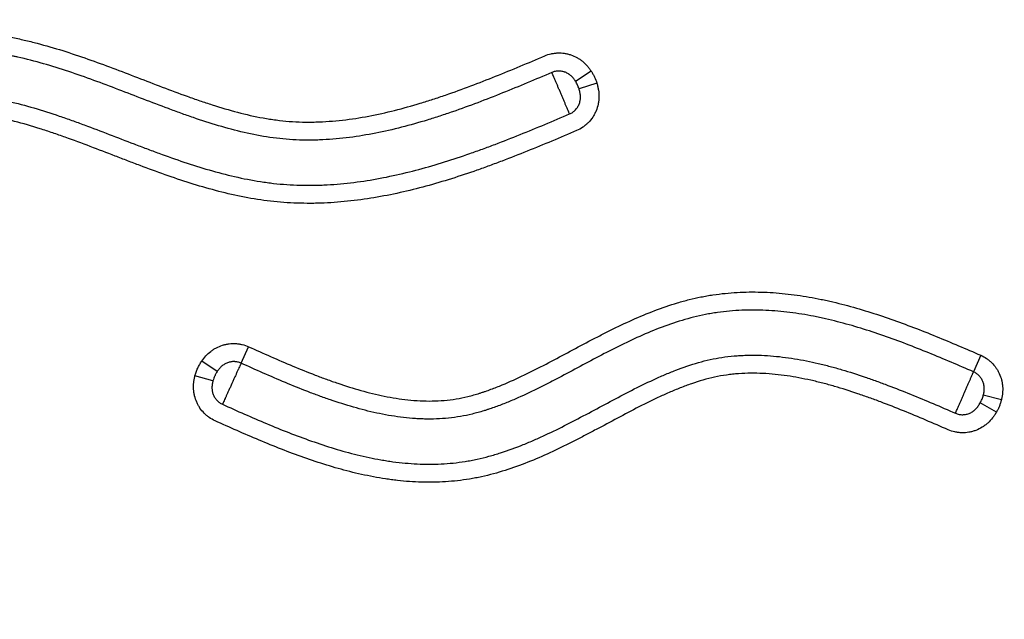
# Model space of a CAD drawing. Units: millimetres. Extents: x 54435 to 72927, y 12988 to 23767.
# Drawn here: x 59153 to 59348, y 20487 to 20606 of the extents above; entities that cross this region are included whole.
import ezdxf

# ---------------------------------------------------------------- set-up
doc = ezdxf.new("R2010")
doc.units = ezdxf.units.MM
doc.styles.get("Standard").update_dxf_attribs({"font": 'arial.ttf'})
doc.dimstyles.new('ISO-25', dxfattribs={"dimtxt": 2.5, "dimasz": 2.5, "dimexe": 1.25, "dimexo": 0.625, "dimtad": 1, "dimtxsty": 'Standard', "dimcen": 2.5, "dimadec": 0, "dimazin": 0, "dimtfac": 1, "dimtmove": 0, "dimatfit": 3, "dimfxl": 1, "dimarcsym": 0})

# ---------------------------------------------------------------- blocks, each defined once
blk = doc.blocks.new('*D4')
at = {"color": 0, "lineweight": -2, "transparency": 16777216}
for p, q in [((54855.15, 23335.73), (54855.15, 23386.98)), ((64446.4, 23335.73), (64446.4, 23386.98)), ((55035.15, 23385.73), (64266.4, 23385.73))]:
    blk.add_line(p, q, dxfattribs=at)
at = {"color": 0, "transparency": 16777216}
for points in [[(55035.15, 23415.73), (55035.15, 23355.73), (54855.15, 23385.73)], [(64266.4, 23415.73), (64266.4, 23355.73), (64446.4, 23385.73)]]:
    blk.add_solid(points, dxfattribs=at)
at = {"layer": 'Defpoints', "color": 0, "transparency": 16777216}
for p in [(64446.4, 23385.73), (54855.15, 20442.06), (64446.4, 18848.49)]:
    blk.add_point(p, dxfattribs=at)
at = {"color": 0, "transparency": 16777216, "insert": (59650.78, 23563.37), "char_height": 250, "attachment_point": 5}
blk.add_mtext('960', dxfattribs=at)

msp = doc.modelspace()

# ---------------------------------------------------------------- linework, layer by layer
at = {"extrusion": (0, 1, -2.22045e-16)}
for p, q in [((59265.787, 20595.727), (59262.689, 20593.72)), ((59266.901, 20593.347), (59263.364, 20592.253)), ((59196.402, 20537.861), (59197.878, 20541.127)), ((59191.661, 20536.204), (59188.608, 20538.281)), ((59342.966, 20539.428), (59341.536, 20536.141)), ((59190.832, 20534.384), (59187.261, 20535.321)), ((59347.069, 20530.614), (59343.484, 20531.499)), ((59346.095, 20528.173), (59342.877, 20530.003))]:
    msp.add_line(p, q, dxfattribs=at)
for points, knots in [([(59094.566, 20594.366), (59097.879, 20595.509), (59101.199, 20596.633), (59106.213, 20598.215), (59107.889, 20598.725), (59110.416, 20599.454), (59111.26, 20599.691), (59112.952, 20600.151), (59113.799, 20600.374), (59116.347, 20601.019), (59118.052, 20601.417), (59121.48, 20602.136), (59123.202, 20602.457), (59125.367, 20602.8), (59125.801, 20602.865), (59126.669, 20602.99), (59127.97, 20603.168), (59129.27, 20603.317), (59131.87, 20603.574), (59133.602, 20603.69), (59137.063, 20603.8), (59138.792, 20603.793), (59141.384, 20603.683), (59142.247, 20603.629), (59143.973, 20603.487), (59144.836, 20603.398), (59147.423, 20603.078), (59149.145, 20602.796), (59151.297, 20602.368), (59151.728, 20602.279), (59152.587, 20602.094), (59153.873, 20601.806), (59155.15, 20601.489), (59157.693, 20600.822), (59159.374, 20600.332), (59162.714, 20599.286), (59164.373, 20598.729), (59167.677, 20597.57), (59169.321, 20596.967), (59172.601, 20595.735), (59174.237, 20595.107), (59177.508, 20593.846), (59179.143, 20593.214), (59182.419, 20591.968), (59184.061, 20591.355), (59186.536, 20590.466), (59187.363, 20590.175), (59189.019, 20589.609), (59189.849, 20589.333), (59192.343, 20588.534), (59194.014, 20588.04), (59197.376, 20587.16), (59199.068, 20586.775), (59201.629, 20586.312), (59202.487, 20586.176), (59204.21, 20585.951), (59205.076, 20585.86), (59206.818, 20585.727), (59207.694, 20585.684), (59209.013, 20585.652), (59209.455, 20585.647), (59210.118, 20585.648), (59210.339, 20585.65), (59210.782, 20585.656), (59211.004, 20585.661), (59212.998, 20585.712), (59214.755, 20585.842), (59218.242, 20586.239), (59219.973, 20586.507), (59223.413, 20587.156), (59225.122, 20587.537), (59228.524, 20588.392), (59230.216, 20588.865), (59232.322, 20589.503), (59232.743, 20589.633), (59233.584, 20589.897), (59234.004, 20590.031), (59235.262, 20590.44), (59236.097, 20590.72), (59238.596, 20591.58), (59240.252, 20592.181), (59243.547, 20593.423), (59245.187, 20594.064), (59248.456, 20595.375), (59250.084, 20596.045), (59253.335, 20597.401), (59254.957, 20598.088), (59256.578, 20598.779)], [0, 0, 0, 0, 0.0625, 0.0625, 0.09375, 0.09375, 0.109375, 0.109375, 0.125, 0.125, 0.15625, 0.15625, 0.1875, 0.1875, 0.1953125, 0.1953125, 0.203125, 0.21875, 0.21875, 0.25, 0.25, 0.28125, 0.28125, 0.296875, 0.296875, 0.3125, 0.3125, 0.34375, 0.34375, 0.3515625, 0.3515625, 0.359375, 0.375, 0.375, 0.40625, 0.40625, 0.4375, 0.4375, 0.46875, 0.46875, 0.5, 0.5, 0.53125, 0.53125, 0.5625, 0.5625, 0.578125, 0.578125, 0.59375, 0.59375, 0.625, 0.625, 0.65625, 0.65625, 0.671875, 0.671875, 0.6875, 0.6875, 0.703125, 0.703125, 0.7109375, 0.7109375, 0.7148438, 0.7148438, 0.71875, 0.71875, 0.75, 0.75, 0.78125, 0.78125, 0.8125, 0.8125, 0.84375, 0.84375, 0.8515625, 0.8515625, 0.859375, 0.859375, 0.875, 0.875, 0.90625, 0.90625, 0.9375, 0.9375, 0.96875, 0.96875, 1, 1, 1, 1]), ([(59257.983, 20595.481), (59256.361, 20594.79), (59254.737, 20594.102), (59251.482, 20592.743), (59249.851, 20592.073), (59246.578, 20590.76), (59244.936, 20590.117), (59241.638, 20588.872), (59239.981, 20588.269), (59237.48, 20587.403), (59236.644, 20587.122), (59235.385, 20586.71), (59234.965, 20586.575), (59234.123, 20586.308), (59232.018, 20585.652), (59229.901, 20585.052), (59226.499, 20584.179), (59224.789, 20583.787), (59221.351, 20583.107), (59219.622, 20582.82), (59216.14, 20582.374), (59214.387, 20582.215), (59212.179, 20582.11), (59211.736, 20582.094), (59211.071, 20582.077), (59210.848, 20582.072), (59210.405, 20582.066), (59210.183, 20582.064), (59209.076, 20582.061), (59207.314, 20582.098), (59205.568, 20582.22), (59203.83, 20582.386), (59202.966, 20582.491), (59200.384, 20582.867), (59198.679, 20583.198), (59195.292, 20583.981), (59193.611, 20584.433), (59190.265, 20585.423), (59188.6, 20585.962), (59186.112, 20586.815), (59185.284, 20587.107), (59183.632, 20587.7), (59182.808, 20588.002), (59180.339, 20588.92), (59178.7, 20589.547), (59173.784, 20591.437), (59170.512, 20592.713), (59165.569, 20594.516), (59163.915, 20595.099), (59160.588, 20596.205), (59158.916, 20596.729), (59155.543, 20597.694), (59153.844, 20598.136), (59151.912, 20598.571), (59151.698, 20598.618), (59151.267, 20598.712), (59151.052, 20598.757), (59150.405, 20598.892), (59149.974, 20598.978), (59148.681, 20599.223), (59147.818, 20599.37), (59146.092, 20599.631), (59145.228, 20599.744), (59143.5, 20599.931), (59142.636, 20600.006), (59140.041, 20600.175), (59138.31, 20600.215), (59134.845, 20600.162), (59133.111, 20600.07), (59130.507, 20599.842), (59129.639, 20599.752), (59127.902, 20599.543), (59127.033, 20599.425), (59124.427, 20599.032), (59122.7, 20598.72), (59119.264, 20598.015), (59117.555, 20597.622), (59115.002, 20596.982), (59114.152, 20596.761), (59112.457, 20596.303), (59111.611, 20596.067), (59109.08, 20595.34), (59107.401, 20594.83), (59102.379, 20593.248), (59099.054, 20592.123), (59095.735, 20590.977)], [0, 0, 0, 0, 0.03125, 0.03125, 0.0625, 0.0625, 0.09375, 0.09375, 0.125, 0.125, 0.140625, 0.140625, 0.1484375, 0.1484375, 0.15625, 0.1875, 0.1875, 0.21875, 0.21875, 0.25, 0.25, 0.28125, 0.28125, 0.2890625, 0.2890625, 0.2929687, 0.2929687, 0.296875, 0.296875, 0.3125, 0.328125, 0.328125, 0.34375, 0.34375, 0.375, 0.375, 0.40625, 0.40625, 0.4375, 0.4375, 0.453125, 0.453125, 0.46875, 0.46875, 0.5, 0.5, 0.5625, 0.5625, 0.59375, 0.59375, 0.625, 0.625, 0.65625, 0.65625, 0.6601562, 0.6601562, 0.6640625, 0.6640625, 0.671875, 0.671875, 0.6875, 0.6875, 0.703125, 0.703125, 0.71875, 0.71875, 0.75, 0.75, 0.78125, 0.78125, 0.796875, 0.796875, 0.8125, 0.8125, 0.84375, 0.84375, 0.875, 0.875, 0.890625, 0.890625, 0.90625, 0.90625, 0.9375, 0.9375, 1, 1, 1, 1]), ([(59256.578, 20598.779), (59256.987, 20598.953), (59257.405, 20599.087), (59258.046, 20599.23), (59258.262, 20599.267), (59258.59, 20599.309), (59258.699, 20599.321), (59258.92, 20599.339), (59259.031, 20599.345), (59259.583, 20599.365), (59260.021, 20599.34), (59260.671, 20599.243), (59260.887, 20599.202), (59261.209, 20599.124), (59261.316, 20599.095), (59261.529, 20599.033), (59261.635, 20599), (59262.156, 20598.823), (59262.556, 20598.645), (59263.132, 20598.326), (59263.321, 20598.211), (59263.596, 20598.025), (59263.687, 20597.961), (59263.864, 20597.83), (59264.3, 20597.493), (59264.695, 20597.113), (59265.059, 20596.702), (59265.131, 20596.618), (59265.271, 20596.447), (59265.339, 20596.36), (59265.54, 20596.095), (59265.667, 20595.914), (59265.787, 20595.727)], [0, 0, 0, 0, 0.125, 0.125, 0.1875, 0.1875, 0.21875, 0.21875, 0.25, 0.25, 0.375, 0.375, 0.4375, 0.4375, 0.46875, 0.46875, 0.5, 0.5, 0.625, 0.625, 0.6875, 0.6875, 0.71875, 0.71875, 0.75, 0.875, 0.875, 0.90625, 0.90625, 0.9375, 0.9375, 1, 1, 1, 1]), ([(59262.689, 20593.72), (59262.629, 20593.818), (59262.567, 20593.915), (59262.436, 20594.105), (59262.368, 20594.198), (59262.154, 20594.466), (59262, 20594.634), (59261.745, 20594.863), (59261.657, 20594.936), (59261.519, 20595.041), (59261.472, 20595.074), (59261.377, 20595.14), (59261.329, 20595.172), (59261.086, 20595.324), (59260.883, 20595.427), (59260.616, 20595.532), (59260.562, 20595.552), (59260.453, 20595.589), (59260.398, 20595.606), (59260.231, 20595.654), (59260.12, 20595.681), (59259.782, 20595.744), (59259.554, 20595.764), (59259.209, 20595.76), (59259.093, 20595.754), (59258.864, 20595.729), (59258.751, 20595.711), (59258.416, 20595.641), (59258.197, 20595.572), (59257.983, 20595.481)], [0, 0, 0, 0, 0.0625, 0.0625, 0.125, 0.125, 0.25, 0.25, 0.3125, 0.3125, 0.34375, 0.34375, 0.375, 0.375, 0.5, 0.5, 0.53125, 0.53125, 0.5625, 0.5625, 0.625, 0.625, 0.75, 0.75, 0.8125, 0.8125, 0.875, 0.875, 1, 1, 1, 1]), ([(59261.492, 20587.255), (59261.452, 20587.35), (59261.406, 20587.457), (59261.33, 20587.636), (59261.303, 20587.699), (59261.261, 20587.798), (59261.246, 20587.832), (59261.217, 20587.901), (59261.202, 20587.936), (59261.126, 20588.115), (59261.06, 20588.269), (59260.921, 20588.595), (59260.847, 20588.768), (59260.691, 20589.134), (59260.611, 20589.322), (59260.445, 20589.71), (59260.361, 20589.909), (59260.23, 20590.215), (59260.186, 20590.318), (59260.096, 20590.528), (59260.051, 20590.633), (59259.917, 20590.949), (59259.827, 20591.159), (59259.692, 20591.477), (59259.647, 20591.582), (59259.556, 20591.794), (59259.511, 20591.901), (59259.375, 20592.219), (59259.287, 20592.427), (59259.113, 20592.833), (59259.028, 20593.032), (59258.904, 20593.323), (59258.863, 20593.419), (59258.782, 20593.609), (59258.742, 20593.702), (59258.627, 20593.973), (59258.554, 20594.145), (59258.415, 20594.469), (59258.35, 20594.622), (59258.274, 20594.801), (59258.259, 20594.837), (59258.229, 20594.906), (59258.215, 20594.94), (59258.172, 20595.039), (59258.146, 20595.102), (59258.069, 20595.28), (59258.024, 20595.387), (59257.983, 20595.481)], [0, 0, 0, 0, 0.0625, 0.0625, 0.09375, 0.09375, 0.109375, 0.109375, 0.125, 0.125, 0.1875, 0.1875, 0.25, 0.25, 0.3125, 0.3125, 0.375, 0.375, 0.40625, 0.40625, 0.4375, 0.4375, 0.5, 0.5, 0.53125, 0.53125, 0.5625, 0.5625, 0.625, 0.625, 0.6875, 0.6875, 0.71875, 0.71875, 0.75, 0.75, 0.8125, 0.8125, 0.875, 0.875, 0.890625, 0.890625, 0.90625, 0.90625, 0.9375, 0.9375, 1, 1, 1, 1]), ([(59265.787, 20595.727), (59265.907, 20595.543), (59266.02, 20595.354), (59266.233, 20594.97), (59266.334, 20594.773), (59266.613, 20594.177), (59266.77, 20593.768), (59266.901, 20593.347)], [0, 0, 0, 0, 0.25, 0.25, 0.5, 0.5, 1, 1, 1, 1]), ([(59263.364, 20592.253), (59263.279, 20592.509), (59263.181, 20592.76), (59263.011, 20593.128), (59262.951, 20593.249), (59262.825, 20593.487), (59262.759, 20593.604), (59262.689, 20593.72)], [0, 0, 0, 0, 0.5, 0.5, 0.75, 0.75, 1, 1, 1, 1]), ([(59266.901, 20593.347), (59266.935, 20593.235), (59266.968, 20593.122), (59267.029, 20592.894), (59267.058, 20592.78), (59267.137, 20592.436), (59267.181, 20592.206), (59267.285, 20591.514), (59267.316, 20591.049), (59267.304, 20590.465), (59267.299, 20590.348), (59267.283, 20590.113), (59267.272, 20589.995), (59267.233, 20589.645), (59267.196, 20589.414), (59267.053, 20588.731), (59266.917, 20588.286), (59266.694, 20587.746), (59266.647, 20587.639), (59266.546, 20587.426), (59266.493, 20587.32), (59266.328, 20587.009), (59266.209, 20586.808), (59265.823, 20586.225), (59265.531, 20585.863), (59265.118, 20585.444), (59265.033, 20585.362), (59264.86, 20585.202), (59264.772, 20585.125), (59264.503, 20584.9), (59264.317, 20584.76), (59263.741, 20584.367), (59263.332, 20584.143), (59262.898, 20583.958)], [0, 0, 0, 0, 0.03125, 0.03125, 0.0625, 0.0625, 0.125, 0.125, 0.25, 0.25, 0.28125, 0.28125, 0.3125, 0.3125, 0.375, 0.375, 0.5, 0.5, 0.53125, 0.53125, 0.5625, 0.5625, 0.625, 0.625, 0.75, 0.75, 0.78125, 0.78125, 0.8125, 0.8125, 0.875, 0.875, 1, 1, 1, 1]), ([(59098.656, 20582.525), (59100.325, 20583.101), (59101.996, 20583.672), (59105.345, 20584.79), (59107.023, 20585.337), (59110.389, 20586.393), (59112.078, 20586.901), (59115.47, 20587.863), (59117.174, 20588.316), (59120.602, 20589.15), (59122.327, 20589.53), (59124.499, 20589.945), (59124.934, 20590.025), (59125.806, 20590.179), (59126.244, 20590.253), (59127.557, 20590.464), (59128.433, 20590.591), (59131.067, 20590.926), (59132.827, 20591.088), (59135.477, 20591.221), (59136.362, 20591.247), (59137.47, 20591.254), (59137.692, 20591.254), (59138.136, 20591.251), (59138.358, 20591.249), (59139.023, 20591.238), (59139.465, 20591.225), (59140.788, 20591.171), (59141.666, 20591.113), (59143.413, 20590.953), (59144.281, 20590.85), (59146.875, 20590.482), (59148.587, 20590.156), (59151.987, 20589.383), (59153.674, 20588.936), (59157.031, 20587.953), (59158.7, 20587.417), (59161.195, 20586.568), (59162.025, 20586.278), (59163.68, 20585.686), (59164.506, 20585.384), (59166.978, 20584.469), (59168.621, 20583.843), (59171.903, 20582.582), (59173.542, 20581.946), (59176.004, 20581.004), (59176.826, 20580.691), (59178.47, 20580.072), (59179.293, 20579.765), (59181.764, 20578.86), (59183.416, 20578.276), (59186.733, 20577.165), (59188.398, 20576.639), (59191.747, 20575.671), (59193.43, 20575.229), (59196.821, 20574.453), (59198.529, 20574.119), (59201.113, 20573.719), (59201.978, 20573.602), (59203.716, 20573.407), (59204.589, 20573.329), (59207.222, 20573.148), (59208.993, 20573.102), (59211.004, 20573.131), (59211.227, 20573.135), (59211.674, 20573.146), (59212.344, 20573.165), (59213.902, 20573.233), (59215.229, 20573.329), (59217.872, 20573.567), (59219.621, 20573.788), (59223.095, 20574.334), (59224.82, 20574.661), (59228.251, 20575.404), (59229.956, 20575.821), (59233.35, 20576.732), (59235.039, 20577.225), (59238.401, 20578.276), (59240.076, 20578.833), (59242.579, 20579.707), (59243.412, 20580.005), (59245.075, 20580.613), (59245.905, 20580.922), (59248.39, 20581.864), (59250.038, 20582.511), (59254.968, 20584.492), (59258.233, 20585.866), (59261.492, 20587.255)], [0, 0, 0, 0, 0.03125, 0.03125, 0.0625, 0.0625, 0.09375, 0.09375, 0.125, 0.125, 0.15625, 0.15625, 0.1640625, 0.1640625, 0.171875, 0.171875, 0.1875, 0.1875, 0.21875, 0.21875, 0.234375, 0.234375, 0.2382813, 0.2382813, 0.2421875, 0.2421875, 0.25, 0.25, 0.265625, 0.265625, 0.28125, 0.28125, 0.3125, 0.3125, 0.34375, 0.34375, 0.375, 0.375, 0.390625, 0.390625, 0.40625, 0.40625, 0.4375, 0.4375, 0.46875, 0.46875, 0.484375, 0.484375, 0.5, 0.5, 0.53125, 0.53125, 0.5625, 0.5625, 0.59375, 0.59375, 0.625, 0.625, 0.640625, 0.640625, 0.65625, 0.65625, 0.6875, 0.6875, 0.6914063, 0.6914063, 0.6953125, 0.703125, 0.71875, 0.71875, 0.75, 0.75, 0.78125, 0.78125, 0.8125, 0.8125, 0.84375, 0.84375, 0.875, 0.875, 0.890625, 0.890625, 0.90625, 0.90625, 0.9375, 0.9375, 1, 1, 1, 1]), ([(59261.492, 20587.255), (59261.722, 20587.353), (59261.936, 20587.473), (59262.237, 20587.685), (59262.333, 20587.761), (59262.519, 20587.924), (59262.609, 20588.011), (59262.861, 20588.283), (59263.008, 20588.48), (59263.197, 20588.797), (59263.255, 20588.906), (59263.36, 20589.132), (59263.406, 20589.246), (59263.526, 20589.594), (59263.583, 20589.832), (59263.626, 20590.136), (59263.633, 20590.197), (59263.645, 20590.32), (59263.649, 20590.382), (59263.658, 20590.568), (59263.658, 20590.691), (59263.641, 20591.058), (59263.608, 20591.3), (59263.533, 20591.66), (59263.504, 20591.779), (59263.439, 20592.018), (59263.403, 20592.136), (59263.364, 20592.253)], [0, 0, 0, 0, 0.125, 0.125, 0.1875, 0.1875, 0.25, 0.25, 0.375, 0.375, 0.4375, 0.4375, 0.5, 0.5, 0.625, 0.625, 0.65625, 0.65625, 0.6875, 0.6875, 0.75, 0.75, 0.875, 0.875, 0.9375, 0.9375, 1, 1, 1, 1]), ([(59262.898, 20583.958), (59259.635, 20582.567), (59256.366, 20581.191), (59251.43, 20579.207), (59249.779, 20578.559), (59247.292, 20577.614), (59246.461, 20577.304), (59244.796, 20576.694), (59243.962, 20576.395), (59239.787, 20574.93), (59236.424, 20573.86), (59229.634, 20572.01), (59226.207, 20571.232), (59221.001, 20570.364), (59219.255, 20570.124), (59215.737, 20569.759), (59213.965, 20569.634), (59211.956, 20569.568), (59211.733, 20569.561), (59211.285, 20569.551), (59211.061, 20569.546), (59210.39, 20569.537), (59209.944, 20569.535), (59208.608, 20569.541), (59206.834, 20569.584), (59205.076, 20569.697), (59203.325, 20569.844), (59202.453, 20569.936), (59199.851, 20570.264), (59198.131, 20570.551), (59194.715, 20571.239), (59193.02, 20571.64), (59189.65, 20572.532), (59187.975, 20573.024), (59184.64, 20574.076), (59182.98, 20574.636), (59179.67, 20575.803), (59178.02, 20576.411), (59175.55, 20577.341), (59174.727, 20577.654), (59173.083, 20578.284), (59172.261, 20578.6), (59169.797, 20579.55), (59168.155, 20580.184), (59164.862, 20581.433), (59163.212, 20582.047), (59160.725, 20582.935), (59159.893, 20583.225), (59158.227, 20583.79), (59157.393, 20584.065), (59154.883, 20584.86), (59153.201, 20585.35), (59149.815, 20586.22), (59148.111, 20586.599), (59145.53, 20587.051), (59144.665, 20587.183), (59143.362, 20587.346), (59142.926, 20587.394), (59142.052, 20587.479), (59141.614, 20587.516), (59140.296, 20587.608), (59139.412, 20587.646), (59138.301, 20587.665), (59138.079, 20587.667), (59137.634, 20587.669), (59136.968, 20587.668), (59136.302, 20587.655), (59134.086, 20587.585), (59132.32, 20587.448), (59129.678, 20587.142), (59128.799, 20587.023), (59127.483, 20586.823), (59127.044, 20586.752), (59126.168, 20586.604), (59125.731, 20586.527), (59123.551, 20586.124), (59121.821, 20585.75), (59118.383, 20584.926), (59116.674, 20584.475), (59113.274, 20583.517), (59111.582, 20583.009), (59108.208, 20581.953), (59106.527, 20581.405), (59103.172, 20580.285), (59101.498, 20579.713), (59099.825, 20579.136)], [0, 0, 0, 0, 0.0625, 0.0625, 0.09375, 0.09375, 0.109375, 0.109375, 0.125, 0.125, 0.1875, 0.1875, 0.25, 0.25, 0.28125, 0.28125, 0.3125, 0.3125, 0.3164063, 0.3164063, 0.3203125, 0.3203125, 0.328125, 0.328125, 0.34375, 0.359375, 0.359375, 0.375, 0.375, 0.40625, 0.40625, 0.4375, 0.4375, 0.46875, 0.46875, 0.5, 0.5, 0.53125, 0.53125, 0.546875, 0.546875, 0.5625, 0.5625, 0.59375, 0.59375, 0.625, 0.625, 0.640625, 0.640625, 0.65625, 0.65625, 0.6875, 0.6875, 0.71875, 0.71875, 0.734375, 0.734375, 0.7421875, 0.7421875, 0.75, 0.75, 0.765625, 0.765625, 0.7695312, 0.7695312, 0.7734375, 0.78125, 0.78125, 0.8125, 0.8125, 0.828125, 0.828125, 0.8359375, 0.8359375, 0.84375, 0.84375, 0.875, 0.875, 0.90625, 0.90625, 0.9375, 0.9375, 0.96875, 0.96875, 1, 1, 1, 1]), ([(59197.878, 20541.127), (59199.332, 20540.47), (59200.787, 20539.818), (59203.707, 20538.534), (59205.172, 20537.902), (59208.114, 20536.674), (59209.593, 20536.077), (59211.826, 20535.218), (59212.573, 20534.938), (59214.073, 20534.393), (59214.827, 20534.127), (59217.092, 20533.359), (59218.61, 20532.883), (59221.668, 20532.028), (59223.207, 20531.649), (59225.538, 20531.175), (59226.318, 20531.033), (59227.887, 20530.785), (59228.675, 20530.679), (59230.262, 20530.511), (59231.06, 20530.447), (59232.666, 20530.37), (59233.466, 20530.355), (59235.059, 20530.381), (59235.853, 20530.42), (59237.431, 20530.557), (59238.216, 20530.655), (59239.779, 20530.913), (59240.556, 20531.074), (59242.104, 20531.45), (59242.874, 20531.665), (59243.833, 20531.963), (59244.025, 20532.024), (59244.406, 20532.149), (59244.597, 20532.212), (59245.167, 20532.406), (59245.545, 20532.54), (59246.673, 20532.955), (59247.418, 20533.247), (59249.637, 20534.165), (59251.093, 20534.83), (59253.979, 20536.222), (59255.41, 20536.949), (59258.254, 20538.43), (59259.669, 20539.185), (59262.498, 20540.698), (59263.911, 20541.456), (59266.04, 20542.576), (59266.751, 20542.946), (59268.178, 20543.679), (59268.893, 20544.042), (59271.047, 20545.111), (59272.492, 20545.799), (59275.406, 20547.104), (59276.876, 20547.719), (59279.851, 20548.852), (59281.355, 20549.369), (59283.645, 20550.051), (59284.413, 20550.263), (59285.963, 20550.652), (59286.744, 20550.828), (59287.925, 20551.064), (59288.519, 20551.175), (59289.116, 20551.276), (59289.514, 20551.341), (59289.714, 20551.372), (59290.714, 20551.522), (59291.514, 20551.622), (59293.909, 20551.866), (59295.502, 20551.954), (59298.683, 20551.994), (59300.27, 20551.946), (59303.438, 20551.729), (59305.02, 20551.56), (59308.178, 20551.115), (59309.754, 20550.839), (59311.722, 20550.434), (59312.116, 20550.35), (59312.901, 20550.177), (59313.293, 20550.088), (59314.466, 20549.812), (59315.244, 20549.618), (59317.568, 20549.009), (59319.105, 20548.566), (59322.157, 20547.619), (59323.672, 20547.116), (59328.192, 20545.532), (59331.171, 20544.379), (59337.091, 20541.966), (59340.031, 20540.705), (59342.966, 20539.428)], [0, 0, 0, 0, 0.03125, 0.03125, 0.0625, 0.0625, 0.09375, 0.09375, 0.109375, 0.109375, 0.125, 0.125, 0.15625, 0.15625, 0.1875, 0.1875, 0.203125, 0.203125, 0.21875, 0.21875, 0.234375, 0.234375, 0.25, 0.25, 0.265625, 0.265625, 0.28125, 0.28125, 0.296875, 0.296875, 0.3125, 0.3125, 0.3164063, 0.3164063, 0.3203125, 0.3203125, 0.328125, 0.328125, 0.34375, 0.34375, 0.375, 0.375, 0.40625, 0.40625, 0.4375, 0.4375, 0.46875, 0.46875, 0.484375, 0.484375, 0.5, 0.5, 0.53125, 0.53125, 0.5625, 0.5625, 0.59375, 0.59375, 0.609375, 0.609375, 0.625, 0.625, 0.6328125, 0.6367188, 0.6367188, 0.640625, 0.640625, 0.65625, 0.65625, 0.6875, 0.6875, 0.71875, 0.71875, 0.75, 0.75, 0.78125, 0.78125, 0.7890625, 0.7890625, 0.796875, 0.796875, 0.8125, 0.8125, 0.84375, 0.84375, 0.875, 0.875, 0.9375, 0.9375, 1, 1, 1, 1]), ([(59341.536, 20536.141), (59338.6, 20537.419), (59335.659, 20538.68), (59331.217, 20540.489), (59329.731, 20541.078), (59326.747, 20542.218), (59325.248, 20542.768), (59322.231, 20543.819), (59320.714, 20544.318), (59317.657, 20545.255), (59316.118, 20545.691), (59313.787, 20546.287), (59313.007, 20546.476), (59311.831, 20546.743), (59311.438, 20546.829), (59310.65, 20546.996), (59308.682, 20547.397), (59306.709, 20547.718), (59303.547, 20548.117), (59301.963, 20548.257), (59298.79, 20548.407), (59297.2, 20548.415), (59294.013, 20548.28), (59292.416, 20548.137), (59290.615, 20547.882), (59290.415, 20547.852), (59290.015, 20547.79), (59289.416, 20547.694), (59288.821, 20547.586), (59287.637, 20547.354), (59286.855, 20547.179), (59284.529, 20546.597), (59283.005, 20546.134), (59279.997, 20545.092), (59278.513, 20544.513), (59275.577, 20543.268), (59274.124, 20542.603), (59271.959, 20541.561), (59271.24, 20541.207), (59269.807, 20540.486), (59269.093, 20540.121), (59266.956, 20539.013), (59265.54, 20538.26), (59262.711, 20536.747), (59261.297, 20535.989), (59259.169, 20534.865), (59258.459, 20534.493), (59257.033, 20533.758), (59256.318, 20533.394), (59254.165, 20532.321), (59252.719, 20531.63), (59250.524, 20530.657), (59249.787, 20530.344), (59248.303, 20529.743), (59247.555, 20529.456), (59246.424, 20529.048), (59246.045, 20528.917), (59245.473, 20528.726), (59245.283, 20528.664), (59244.9, 20528.541), (59244.708, 20528.481), (59243.748, 20528.187), (59242.978, 20527.974), (59241.43, 20527.596), (59240.653, 20527.433), (59239.092, 20527.161), (59238.308, 20527.053), (59235.945, 20526.808), (59234.356, 20526.753), (59232.554, 20526.794), (59232.354, 20526.801), (59231.952, 20526.816), (59231.752, 20526.825), (59231.149, 20526.856), (59230.749, 20526.882), (59229.552, 20526.976), (59228.759, 20527.06), (59226.391, 20527.367), (59224.828, 20527.646), (59221.728, 20528.317), (59220.191, 20528.71), (59217.136, 20529.585), (59215.619, 20530.068), (59213.354, 20530.845), (59212.601, 20531.112), (59211.102, 20531.661), (59210.355, 20531.942), (59208.122, 20532.804), (59206.643, 20533.403), (59203.699, 20534.633), (59202.234, 20535.266), (59199.313, 20536.551), (59197.856, 20537.203), (59196.402, 20537.861)], [0, 0, 0, 0, 0.0625, 0.0625, 0.09375, 0.09375, 0.125, 0.125, 0.15625, 0.15625, 0.1875, 0.1875, 0.203125, 0.203125, 0.2109375, 0.2109375, 0.21875, 0.25, 0.25, 0.28125, 0.28125, 0.3125, 0.3125, 0.34375, 0.34375, 0.3476562, 0.3476562, 0.3515625, 0.359375, 0.359375, 0.375, 0.375, 0.40625, 0.40625, 0.4375, 0.4375, 0.46875, 0.46875, 0.484375, 0.484375, 0.5, 0.5, 0.53125, 0.53125, 0.5625, 0.5625, 0.578125, 0.578125, 0.59375, 0.59375, 0.625, 0.625, 0.640625, 0.640625, 0.65625, 0.65625, 0.6640625, 0.6640625, 0.6679687, 0.6679687, 0.671875, 0.671875, 0.6875, 0.6875, 0.703125, 0.703125, 0.71875, 0.71875, 0.75, 0.75, 0.7539062, 0.7539062, 0.7578125, 0.7578125, 0.765625, 0.765625, 0.78125, 0.78125, 0.8125, 0.8125, 0.84375, 0.84375, 0.875, 0.875, 0.890625, 0.890625, 0.90625, 0.90625, 0.9375, 0.9375, 0.96875, 0.96875, 1, 1, 1, 1]), ([(59188.608, 20538.281), (59188.858, 20538.648), (59189.13, 20538.993), (59189.726, 20539.636), (59190.048, 20539.934), (59190.487, 20540.273), (59190.577, 20540.339), (59190.757, 20540.466), (59190.849, 20540.528), (59191.126, 20540.706), (59191.315, 20540.816), (59191.896, 20541.121), (59192.3, 20541.29), (59192.827, 20541.457), (59192.934, 20541.489), (59193.148, 20541.546), (59193.256, 20541.572), (59193.578, 20541.643), (59193.794, 20541.68), (59194.446, 20541.762), (59194.885, 20541.778), (59195.439, 20541.746), (59195.55, 20541.738), (59195.77, 20541.715), (59195.879, 20541.701), (59196.205, 20541.652), (59196.42, 20541.61), (59197.057, 20541.453), (59197.473, 20541.311), (59197.878, 20541.127)], [0, 0, 0, 0, 0.125, 0.125, 0.25, 0.25, 0.28125, 0.28125, 0.3125, 0.3125, 0.375, 0.375, 0.5, 0.5, 0.53125, 0.53125, 0.5625, 0.5625, 0.625, 0.625, 0.75, 0.75, 0.78125, 0.78125, 0.8125, 0.8125, 0.875, 0.875, 1, 1, 1, 1]), ([(59187.261, 20535.321), (59187.33, 20535.585), (59187.411, 20535.845), (59187.593, 20536.357), (59187.694, 20536.609), (59187.863, 20536.98), (59187.922, 20537.102), (59188.045, 20537.345), (59188.11, 20537.466), (59188.311, 20537.823), (59188.455, 20538.055), (59188.608, 20538.281)], [0, 0, 0, 0, 0.25, 0.25, 0.5, 0.5, 0.625, 0.625, 0.75, 0.75, 1, 1, 1, 1]), ([(59192.714, 20529.713), (59195.615, 20528.402), (59198.523, 20527.109), (59202.916, 20525.266), (59204.386, 20524.667), (59207.34, 20523.514), (59208.825, 20522.959), (59211.815, 20521.909), (59213.32, 20521.412), (59216.354, 20520.493), (59217.883, 20520.069), (59220.973, 20519.314), (59222.534, 20518.982), (59224.508, 20518.637), (59224.904, 20518.572), (59225.699, 20518.449), (59226.098, 20518.391), (59227.294, 20518.229), (59228.091, 20518.137), (59230.481, 20517.915), (59232.072, 20517.836), (59235.252, 20517.835), (59236.839, 20517.912), (59239.218, 20518.157), (59240.01, 20518.26), (59241.198, 20518.449), (59241.594, 20518.517), (59242.385, 20518.666), (59242.781, 20518.747), (59243.966, 20519.004), (59244.749, 20519.196), (59246.298, 20519.617), (59247.066, 20519.845), (59249.35, 20520.576), (59250.848, 20521.126), (59253.066, 20522.022), (59253.801, 20522.332), (59255.262, 20522.973), (59255.989, 20523.302), (59258.16, 20524.316), (59259.594, 20525.025), (59262.447, 20526.48), (59263.866, 20527.228), (59266.696, 20528.734), (59268.108, 20529.494), (59270.939, 20530.999), (59272.358, 20531.746), (59275.215, 20533.201), (59276.653, 20533.909), (59278.474, 20534.75), (59278.839, 20534.915), (59279.571, 20535.241), (59279.938, 20535.401), (59281.04, 20535.873), (59281.779, 20536.175), (59284.007, 20537.038), (59285.51, 20537.554), (59287.799, 20538.202), (59288.569, 20538.397), (59290.122, 20538.737), (59290.905, 20538.882), (59292.486, 20539.123), (59293.284, 20539.218), (59294.29, 20539.307), (59294.492, 20539.323), (59294.896, 20539.353), (59295.097, 20539.366), (59295.702, 20539.401), (59296.104, 20539.419), (59298.114, 20539.478), (59299.712, 20539.435), (59302.896, 20539.199), (59304.48, 20539.005), (59307.637, 20538.494), (59309.21, 20538.177), (59311.169, 20537.718), (59311.561, 20537.623), (59312.342, 20537.427), (59312.731, 20537.327), (59313.898, 20537.017), (59314.672, 20536.799), (59316.987, 20536.119), (59318.519, 20535.628), (59320.803, 20534.847), (59321.563, 20534.58), (59323.077, 20534.033), (59323.831, 20533.754), (59326.089, 20532.9), (59327.585, 20532.31), (59330.566, 20531.1), (59332.05, 20530.48), (59335.012, 20529.222), (59336.489, 20528.584), (59337.965, 20527.942)], [0, 0, 0, 0, 0.0625, 0.0625, 0.09375, 0.09375, 0.125, 0.125, 0.15625, 0.15625, 0.1875, 0.1875, 0.21875, 0.21875, 0.2265625, 0.2265625, 0.234375, 0.234375, 0.25, 0.25, 0.28125, 0.28125, 0.3125, 0.3125, 0.328125, 0.328125, 0.3359375, 0.3359375, 0.34375, 0.34375, 0.359375, 0.359375, 0.375, 0.375, 0.40625, 0.40625, 0.421875, 0.421875, 0.4375, 0.4375, 0.46875, 0.46875, 0.5, 0.5, 0.53125, 0.53125, 0.5625, 0.5625, 0.59375, 0.59375, 0.6015625, 0.6015625, 0.609375, 0.609375, 0.625, 0.625, 0.65625, 0.65625, 0.671875, 0.671875, 0.6875, 0.6875, 0.703125, 0.703125, 0.7070312, 0.7070312, 0.7109375, 0.7109375, 0.71875, 0.71875, 0.75, 0.75, 0.78125, 0.78125, 0.8125, 0.8125, 0.8203125, 0.8203125, 0.828125, 0.828125, 0.84375, 0.84375, 0.875, 0.875, 0.890625, 0.890625, 0.90625, 0.90625, 0.9375, 0.9375, 0.96875, 0.96875, 1, 1, 1, 1]), ([(59342.966, 20539.428), (59343.375, 20539.251), (59343.76, 20539.038), (59344.306, 20538.669), (59344.482, 20538.538), (59344.738, 20538.328), (59344.822, 20538.256), (59344.987, 20538.107), (59345.068, 20538.031), (59345.462, 20537.642), (59345.745, 20537.305), (59346.122, 20536.765), (59346.24, 20536.578), (59346.405, 20536.29), (59346.458, 20536.192), (59346.559, 20535.994), (59346.607, 20535.894), (59346.836, 20535.392), (59346.981, 20534.978), (59347.145, 20534.338), (59347.19, 20534.121), (59347.261, 20533.682), (59347.287, 20533.462), (59347.337, 20532.803), (59347.332, 20532.364), (59347.281, 20531.815), (59347.269, 20531.705), (59347.24, 20531.485), (59347.224, 20531.375), (59347.168, 20531.047), (59347.122, 20530.83), (59347.069, 20530.614)], [0, 0, 0, 0, 0.125, 0.125, 0.1875, 0.1875, 0.21875, 0.21875, 0.25, 0.25, 0.375, 0.375, 0.4375, 0.4375, 0.46875, 0.46875, 0.5, 0.5, 0.625, 0.625, 0.6875, 0.6875, 0.75, 0.75, 0.875, 0.875, 0.90625, 0.90625, 0.9375, 0.9375, 1, 1, 1, 1]), ([(59196.402, 20537.861), (59196.19, 20537.957), (59195.973, 20538.03), (59195.639, 20538.107), (59195.526, 20538.127), (59195.355, 20538.15), (59195.298, 20538.156), (59195.183, 20538.165), (59195.125, 20538.168), (59194.836, 20538.177), (59194.607, 20538.162), (59194.269, 20538.106), (59194.157, 20538.082), (59193.934, 20538.023), (59193.823, 20537.988), (59193.499, 20537.868), (59193.294, 20537.769), (59193, 20537.594), (59192.905, 20537.531), (59192.719, 20537.396), (59192.627, 20537.324), (59192.366, 20537.098), (59192.208, 20536.934), (59191.917, 20536.584), (59191.784, 20536.398), (59191.661, 20536.204)], [0, 0, 0, 0, 0.125, 0.125, 0.1875, 0.1875, 0.21875, 0.21875, 0.25, 0.25, 0.375, 0.375, 0.4375, 0.4375, 0.5, 0.5, 0.625, 0.625, 0.6875, 0.6875, 0.75, 0.75, 0.875, 0.875, 1, 1, 1, 1]), ([(59196.402, 20537.861), (59196.36, 20537.768), (59196.312, 20537.662), (59196.244, 20537.513), (59196.23, 20537.483), (59196.202, 20537.42), (59196.159, 20537.325), (59196.113, 20537.223), (59196.018, 20537.012), (59195.949, 20536.861), (59195.839, 20536.618), (59195.801, 20536.534), (59195.723, 20536.361), (59195.683, 20536.273), (59195.562, 20536.004), (59195.478, 20535.819), (59195.304, 20535.436), (59195.215, 20535.238), (59195.03, 20534.831), (59194.937, 20534.625), (59194.75, 20534.21), (59194.655, 20534.001), (59194.536, 20533.738), (59194.512, 20533.685), (59194.464, 20533.58), (59194.44, 20533.526), (59194.368, 20533.368), (59194.321, 20533.263), (59194.18, 20532.951), (59194.087, 20532.745), (59193.949, 20532.442), (59193.904, 20532.342), (59193.814, 20532.142), (59193.769, 20532.044), (59193.638, 20531.755), (59193.554, 20531.569), (59193.433, 20531.301), (59193.393, 20531.213), (59193.335, 20531.085), (59193.316, 20531.042), (59193.278, 20530.958), (59193.259, 20530.917), (59193.167, 20530.712), (59193.098, 20530.561), (59192.971, 20530.28), (59192.912, 20530.15), (59192.845, 20530.002), (59192.832, 20529.973), (59192.807, 20529.917), (59192.794, 20529.89), (59192.758, 20529.81), (59192.735, 20529.76), (59192.714, 20529.713)], [0, 0, 0, 0, 0.0625, 0.0625, 0.078125, 0.078125, 0.09375, 0.125, 0.125, 0.1875, 0.1875, 0.21875, 0.21875, 0.25, 0.25, 0.3125, 0.3125, 0.375, 0.375, 0.4375, 0.4375, 0.5, 0.5, 0.515625, 0.515625, 0.53125, 0.53125, 0.5625, 0.5625, 0.625, 0.625, 0.65625, 0.65625, 0.6875, 0.6875, 0.75, 0.75, 0.78125, 0.78125, 0.796875, 0.796875, 0.8125, 0.8125, 0.875, 0.875, 0.9375, 0.9375, 0.953125, 0.953125, 0.96875, 0.96875, 1, 1, 1, 1]), ([(59191.238, 20526.447), (59190.832, 20526.63), (59190.45, 20526.848), (59189.909, 20527.225), (59189.735, 20527.359), (59189.482, 20527.572), (59189.399, 20527.646), (59189.236, 20527.797), (59189.156, 20527.874), (59188.767, 20528.269), (59188.489, 20528.61), (59188.119, 20529.156), (59188.004, 20529.344), (59187.844, 20529.635), (59187.792, 20529.733), (59187.694, 20529.933), (59187.647, 20530.033), (59187.425, 20530.539), (59187.286, 20530.955), (59187.132, 20531.598), (59187.09, 20531.815), (59187.024, 20532.255), (59187.001, 20532.475), (59186.961, 20533.135), (59186.973, 20533.574), (59187.031, 20534.123), (59187.045, 20534.232), (59187.077, 20534.452), (59187.095, 20534.561), (59187.156, 20534.889), (59187.205, 20535.106), (59187.261, 20535.321)], [0, 0, 0, 0, 0.125, 0.125, 0.1875, 0.1875, 0.21875, 0.21875, 0.25, 0.25, 0.375, 0.375, 0.4375, 0.4375, 0.46875, 0.46875, 0.5, 0.5, 0.625, 0.625, 0.6875, 0.6875, 0.75, 0.75, 0.875, 0.875, 0.90625, 0.90625, 0.9375, 0.9375, 1, 1, 1, 1]), ([(59190.832, 20534.384), (59190.799, 20534.273), (59190.77, 20534.161), (59190.717, 20533.936), (59190.695, 20533.823), (59190.64, 20533.483), (59190.621, 20533.255), (59190.623, 20532.912), (59190.629, 20532.797), (59190.645, 20532.624), (59190.652, 20532.567), (59190.667, 20532.452), (59190.676, 20532.395), (59190.728, 20532.112), (59190.79, 20531.892), (59190.913, 20531.57), (59190.959, 20531.464), (59191.062, 20531.256), (59191.119, 20531.156), (59191.301, 20530.864), (59191.44, 20530.682), (59191.677, 20530.429), (59191.761, 20530.348), (59191.934, 20530.196), (59192.024, 20530.124), (59192.304, 20529.924), (59192.502, 20529.809), (59192.714, 20529.713)], [0, 0, 0, 0, 0.0625, 0.0625, 0.125, 0.125, 0.25, 0.25, 0.3125, 0.3125, 0.34375, 0.34375, 0.375, 0.375, 0.5, 0.5, 0.5625, 0.5625, 0.625, 0.625, 0.75, 0.75, 0.8125, 0.8125, 0.875, 0.875, 1, 1, 1, 1]), ([(59191.661, 20536.204), (59191.571, 20536.063), (59191.486, 20535.918), (59191.366, 20535.697), (59191.328, 20535.623), (59191.253, 20535.473), (59191.217, 20535.397), (59191.113, 20535.169), (59191.05, 20535.015), (59190.933, 20534.703), (59190.88, 20534.544), (59190.832, 20534.384)], [0, 0, 0, 0, 0.25, 0.25, 0.375, 0.375, 0.5, 0.5, 0.75, 0.75, 1, 1, 1, 1]), ([(59336.535, 20524.655), (59335.058, 20525.298), (59333.58, 20525.936), (59330.617, 20527.194), (59329.131, 20527.814), (59326.148, 20529.023), (59324.65, 20529.613), (59322.391, 20530.465), (59321.636, 20530.744), (59320.12, 20531.288), (59319.359, 20531.554), (59317.071, 20532.329), (59315.537, 20532.816), (59313.217, 20533.485), (59312.441, 20533.698), (59311.272, 20534.001), (59310.881, 20534.098), (59310.098, 20534.288), (59309.705, 20534.38), (59307.743, 20534.821), (59306.167, 20535.119), (59303.003, 20535.579), (59301.414, 20535.741), (59299.019, 20535.854), (59298.218, 20535.871), (59296.612, 20535.856), (59295.807, 20535.824), (59294.797, 20535.752), (59294.595, 20535.735), (59294.192, 20535.7), (59293.991, 20535.68), (59293.39, 20535.616), (59292.991, 20535.567), (59291.801, 20535.399), (59291.015, 20535.259), (59288.681, 20534.758), (59287.157, 20534.313), (59284.904, 20533.535), (59284.158, 20533.257), (59282.675, 20532.67), (59281.938, 20532.362), (59280.837, 20531.882), (59280.471, 20531.719), (59279.741, 20531.387), (59279.377, 20531.219), (59278.287, 20530.707), (59277.566, 20530.357), (59275.411, 20529.288), (59273.987, 20528.551), (59271.15, 20527.055), (59269.737, 20526.297), (59267.615, 20525.163), (59266.908, 20524.786), (59265.491, 20524.035), (59264.782, 20523.661), (59261.226, 20521.813), (59258.357, 20520.394), (59253.961, 20518.502), (59252.479, 20517.91), (59249.474, 20516.834), (59247.951, 20516.349), (59245.625, 20515.721), (59244.843, 20515.528), (59243.856, 20515.312), (59243.658, 20515.269), (59243.263, 20515.188), (59243.065, 20515.148), (59242.472, 20515.034), (59242.076, 20514.963), (59240.097, 20514.634), (59238.512, 20514.456), (59235.337, 20514.252), (59233.748, 20514.227), (59230.567, 20514.319), (59228.974, 20514.435), (59226.981, 20514.66), (59226.583, 20514.709), (59225.785, 20514.815), (59225.386, 20514.871), (59224.192, 20515.052), (59223.401, 20515.187), (59221.042, 20515.63), (59219.486, 20515.977), (59216.403, 20516.756), (59214.876, 20517.189), (59211.845, 20518.122), (59210.342, 20518.623), (59205.859, 20520.21), (59202.909, 20521.38), (59197.049, 20523.842), (59194.14, 20525.135), (59191.238, 20526.447)], [0, 0, 0, 0, 0.03125, 0.03125, 0.0625, 0.0625, 0.09375, 0.09375, 0.109375, 0.109375, 0.125, 0.125, 0.15625, 0.15625, 0.171875, 0.171875, 0.1796875, 0.1796875, 0.1875, 0.1875, 0.21875, 0.21875, 0.25, 0.25, 0.265625, 0.265625, 0.28125, 0.28125, 0.2851562, 0.2851562, 0.2890625, 0.2890625, 0.296875, 0.296875, 0.3125, 0.3125, 0.34375, 0.34375, 0.359375, 0.359375, 0.375, 0.375, 0.3828125, 0.3828125, 0.390625, 0.390625, 0.40625, 0.40625, 0.4375, 0.4375, 0.46875, 0.46875, 0.484375, 0.484375, 0.5, 0.5, 0.5625, 0.5625, 0.59375, 0.59375, 0.625, 0.625, 0.640625, 0.640625, 0.6445313, 0.6445313, 0.6484375, 0.6484375, 0.65625, 0.65625, 0.6875, 0.6875, 0.71875, 0.71875, 0.75, 0.75, 0.7578125, 0.7578125, 0.765625, 0.765625, 0.78125, 0.78125, 0.8125, 0.8125, 0.84375, 0.84375, 0.875, 0.875, 0.9375, 0.9375, 1, 1, 1, 1]), ([(59337.965, 20527.942), (59337.985, 20527.989), (59338.007, 20528.039), (59338.042, 20528.12), (59338.054, 20528.147), (59338.079, 20528.204), (59338.091, 20528.233), (59338.156, 20528.382), (59338.213, 20528.512), (59338.336, 20528.795), (59338.403, 20528.948), (59338.492, 20529.153), (59338.51, 20529.195), (59338.547, 20529.28), (59338.566, 20529.322), (59338.622, 20529.452), (59338.661, 20529.54), (59338.778, 20529.81), (59338.86, 20529.997), (59338.986, 20530.288), (59339.029, 20530.387), (59339.117, 20530.587), (59339.161, 20530.688), (59339.294, 20530.994), (59339.384, 20531.2), (59339.521, 20531.515), (59339.567, 20531.62), (59339.636, 20531.78), (59339.659, 20531.833), (59339.706, 20531.94), (59339.729, 20531.993), (59339.844, 20532.258), (59339.936, 20532.468), (59340.118, 20532.885), (59340.208, 20533.092), (59340.386, 20533.502), (59340.473, 20533.701), (59340.641, 20534.086), (59340.722, 20534.273), (59340.84, 20534.544), (59340.879, 20534.633), (59340.955, 20534.806), (59340.991, 20534.89), (59341.098, 20535.135), (59341.164, 20535.287), (59341.257, 20535.5), (59341.286, 20535.568), (59341.329, 20535.666), (59341.343, 20535.698), (59341.37, 20535.761), (59341.384, 20535.791), (59341.449, 20535.941), (59341.495, 20536.048), (59341.536, 20536.141)], [0, 0, 0, 0, 0.03125, 0.03125, 0.046875, 0.046875, 0.0625, 0.0625, 0.125, 0.125, 0.1875, 0.1875, 0.203125, 0.203125, 0.21875, 0.21875, 0.25, 0.25, 0.3125, 0.3125, 0.34375, 0.34375, 0.375, 0.375, 0.4375, 0.4375, 0.46875, 0.46875, 0.484375, 0.484375, 0.5, 0.5, 0.5625, 0.5625, 0.625, 0.625, 0.6875, 0.6875, 0.75, 0.75, 0.78125, 0.78125, 0.8125, 0.8125, 0.875, 0.875, 0.90625, 0.90625, 0.921875, 0.921875, 0.9375, 0.9375, 1, 1, 1, 1]), ([(59343.484, 20531.499), (59343.516, 20531.61), (59343.544, 20531.722), (59343.593, 20531.948), (59343.614, 20532.062), (59343.663, 20532.402), (59343.679, 20532.63), (59343.672, 20532.974), (59343.665, 20533.088), (59343.646, 20533.261), (59343.639, 20533.318), (59343.622, 20533.433), (59343.612, 20533.489), (59343.556, 20533.771), (59343.491, 20533.991), (59343.364, 20534.311), (59343.316, 20534.416), (59343.209, 20534.622), (59343.152, 20534.722), (59342.965, 20535.011), (59342.824, 20535.191), (59342.583, 20535.441), (59342.498, 20535.521), (59342.323, 20535.67), (59342.232, 20535.74), (59341.95, 20535.936), (59341.749, 20536.049), (59341.536, 20536.141)], [0, 0, 0, 0, 0.0625, 0.0625, 0.125, 0.125, 0.25, 0.25, 0.3125, 0.3125, 0.34375, 0.34375, 0.375, 0.375, 0.5, 0.5, 0.5625, 0.5625, 0.625, 0.625, 0.75, 0.75, 0.8125, 0.8125, 0.875, 0.875, 1, 1, 1, 1]), ([(59342.877, 20530.003), (59342.941, 20530.122), (59343.003, 20530.243), (59343.118, 20530.487), (59343.173, 20530.61), (59343.274, 20530.86), (59343.321, 20530.986), (59343.408, 20531.24), (59343.448, 20531.369), (59343.484, 20531.499)], [0, 0, 0, 0, 0.25, 0.25, 0.5, 0.5, 0.75, 0.75, 1, 1, 1, 1]), ([(59347.069, 20530.614), (59347.016, 20530.4), (59346.956, 20530.188), (59346.822, 20529.771), (59346.748, 20529.564), (59346.586, 20529.157), (59346.497, 20528.957), (59346.307, 20528.56), (59346.204, 20528.365), (59346.095, 20528.173)], [0, 0, 0, 0, 0.25, 0.25, 0.5, 0.5, 0.75, 0.75, 1, 1, 1, 1]), ([(59337.965, 20527.942), (59338.193, 20527.843), (59338.427, 20527.77), (59338.786, 20527.697), (59338.908, 20527.679), (59339.153, 20527.656), (59339.278, 20527.65), (59339.648, 20527.654), (59339.891, 20527.683), (59340.25, 20527.762), (59340.369, 20527.795), (59340.605, 20527.873), (59340.72, 20527.918), (59341.055, 20528.068), (59341.266, 20528.19), (59341.517, 20528.366), (59341.566, 20528.403), (59341.664, 20528.479), (59341.712, 20528.518), (59341.853, 20528.638), (59341.942, 20528.722), (59342.197, 20528.985), (59342.35, 20529.175), (59342.561, 20529.475), (59342.628, 20529.578), (59342.757, 20529.788), (59342.818, 20529.895), (59342.877, 20530.003)], [0, 0, 0, 0, 0.125, 0.125, 0.1875, 0.1875, 0.25, 0.25, 0.375, 0.375, 0.4375, 0.4375, 0.5, 0.5, 0.625, 0.625, 0.65625, 0.65625, 0.6875, 0.6875, 0.75, 0.75, 0.875, 0.875, 0.9375, 0.9375, 1, 1, 1, 1]), ([(59346.095, 20528.173), (59346.037, 20528.071), (59345.977, 20527.97), (59345.853, 20527.77), (59345.79, 20527.671), (59345.594, 20527.379), (59345.456, 20527.19), (59345.024, 20526.642), (59344.708, 20526.302), (59344.275, 20525.912), (59344.186, 20525.835), (59344.005, 20525.687), (59343.912, 20525.614), (59343.63, 20525.403), (59343.437, 20525.272), (59342.844, 20524.908), (59342.428, 20524.703), (59341.883, 20524.496), (59341.773, 20524.457), (59341.55, 20524.384), (59341.437, 20524.35), (59341.098, 20524.257), (59340.87, 20524.206), (59340.183, 20524.087), (59339.72, 20524.051), (59339.134, 20524.063), (59339.016, 20524.069), (59338.782, 20524.085), (59338.666, 20524.096), (59338.318, 20524.137), (59338.089, 20524.176), (59337.41, 20524.325), (59336.967, 20524.467), (59336.535, 20524.655)], [0, 0, 0, 0, 0.03125, 0.03125, 0.0625, 0.0625, 0.125, 0.125, 0.25, 0.25, 0.28125, 0.28125, 0.3125, 0.3125, 0.375, 0.375, 0.5, 0.5, 0.53125, 0.53125, 0.5625, 0.5625, 0.625, 0.625, 0.75, 0.75, 0.78125, 0.78125, 0.8125, 0.8125, 0.875, 0.875, 1, 1, 1, 1])]:
    msp.add_open_spline(points, degree=3, knots=knots)

# ---------------------------------------------------------------- dimensions: what is measured, and where the dimension line sits
dim = msp.add_linear_dim(base=(64446.402, 23385.73), p1=(54855.154, 20442.061), p2=(64446.402, 18848.486), text='960', dimstyle='ISO-25', override={"dimtxt": 250, "dimasz": 180, "dimgap": 50, "dimtad": 2, "dimfxl": 50, "dimfxlon": 1})
dim.commit()
dim.dimension.update_dxf_attribs({"geometry": '*D4', "text_midpoint": (59650.778, 23563.373)})

doc.saveas('drawing.dxf')
